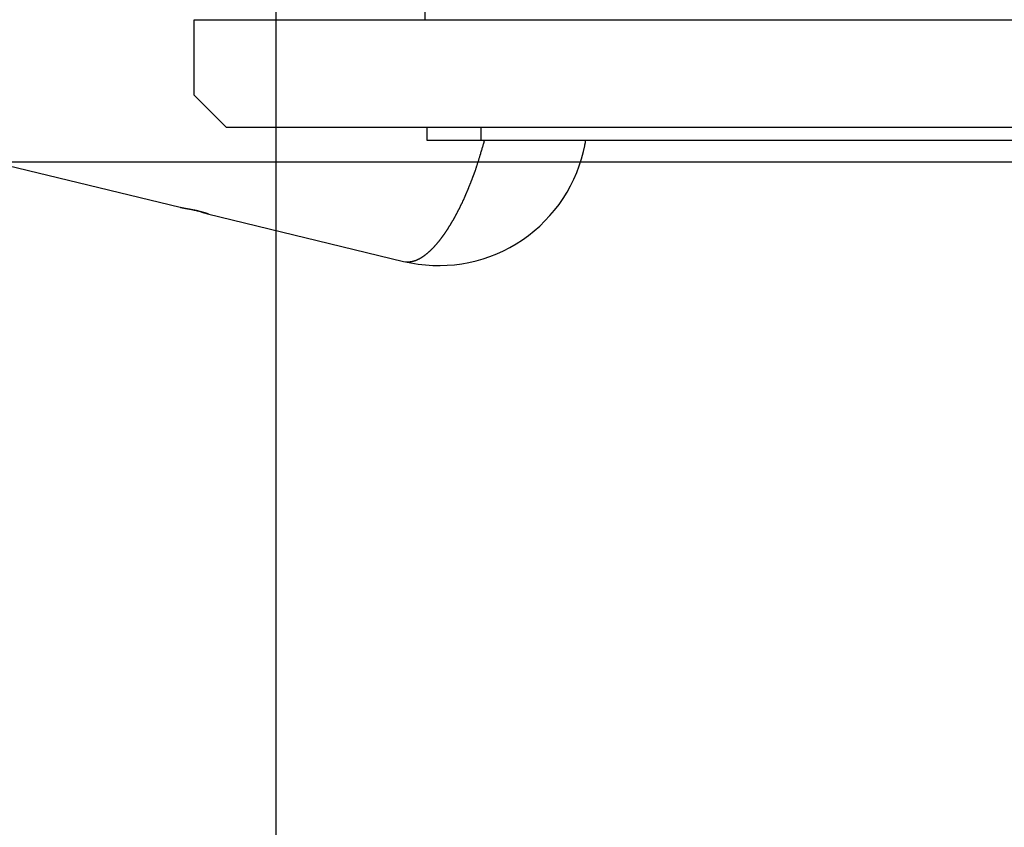
# Model space of a CAD drawing. Extents: x -47.6 to 47.6, y -29.7 to 29.7.
# Drawn here: x -8.2 to -3.7, y -9.7 to -6 of the extents above; entities that cross this region are included whole.
import ezdxf

# ---------------------------------------------------------------- set-up
doc = ezdxf.new("R2010")
doc.units = 0
doc.layers.get('0').update_dxf_attribs({"linetype": 'CONTINUOUS'})

msp = doc.modelspace()

# ---------------------------------------------------------------- linework, layer by layer
at = {"color": 0}
for points in [[(-7.0519, -21.7906), (-7.0519, 22.9382)], [(-7.0519, -21.7906), (-7.0519, 22.9382)], [(-7.0519, -21.7906), (-7.0519, 22.9382)], [(-7.0519, -21.7906), (-7.0519, 22.9382)], [(-7.0519, -21.7906), (-7.0519, 22.9382)], [(-7.0519, -21.7906), (-7.0519, 22.9382)], [(-7.0519, -21.7906), (-7.0519, 22.9382)], [(-7.0519, -21.7906), (-7.0519, 22.9382)], [(-7.0519, -21.7906), (-7.0519, 22.9382)], [(-7.0519, -21.7906), (-7.0519, 22.9382)], [(-7.0519, -21.7906), (-7.0519, 22.9382)], [(-7.0519, -21.7906), (-7.0519, 22.9382)], [(-7.0519, -21.7906), (-7.0519, 22.9382)], [(-7.0519, -21.7906), (-7.0519, 22.9382)], [(-7.0519, -21.7906), (-7.0519, 22.9382)], [(-7.0519, -21.7906), (-7.0519, 22.9382)], [(-7.0519, -21.7906), (-7.0519, 22.9382)], [(-7.0519, -21.7906), (-7.0519, 22.9382)], [(-7.0519, -21.7906), (-7.0519, 22.9382)], [(-7.0519, -21.7906), (-7.0519, 22.9382)], [(-7.0519, -21.7906), (-7.0519, 22.9382)], [(-26.616, -2.2243), (-7.4967, -6.8497)], [(-26.616, -2.2243), (-7.4967, -6.8497)], [(-26.616, -2.2243), (-7.4967, -6.8497)], [(-26.616, -2.2243), (-7.4967, -6.8497)], [(-26.616, -2.2243), (-7.4967, -6.8497)], [(-26.616, -2.2243), (-7.4967, -6.8497)], [(-26.616, -2.2243), (-7.4967, -6.8497)], [(-26.616, -2.2243), (-7.4967, -6.8497)], [(-26.616, -2.2243), (-7.4967, -6.8497)], [(-26.616, -2.2243), (-7.4967, -6.8497)], [(-26.616, -2.2243), (-7.4967, -6.8497)], [(-26.616, -2.2243), (-7.4967, -6.8497)], [(-26.616, -2.2243), (-7.4967, -6.8497)], [(-26.616, -2.2243), (-7.4967, -6.8497)], [(-26.616, -2.2243), (-7.4967, -6.8497)], [(-26.616, -2.2243), (-7.4967, -6.8497)], [(-26.616, -2.2243), (-7.4967, -6.8497)], [(-26.616, -2.2243), (-7.4967, -6.8497)], [(-26.616, -2.2243), (-7.4967, -6.8497)], [(-26.616, -2.2243), (-7.4967, -6.8497)], [(-26.616, -2.2243), (-7.4967, -6.8497)], [(-6.3619, -5.9808), (-6.3619, -5.4904)], [(-6.3619, -5.9808), (-6.3619, -5.4904)], [(-6.3619, -5.9808), (-6.3619, -5.4904)], [(-6.3619, -5.9808), (-6.3619, -5.4904)], [(-6.3619, -5.9808), (-6.3619, -5.4904)], [(-6.3619, -5.9808), (-6.3619, -5.4904)], [(-6.3619, -5.9808), (-6.3619, -5.4904)], [(-6.3619, -5.9808), (-6.3619, -5.4904)], [(-6.3619, -5.9808), (-6.3619, -5.4904)], [(-6.3619, -5.9808), (-6.3619, -5.4904)], [(-6.3619, -5.9808), (-6.3619, -5.4904)], [(-6.3619, -5.9808), (-6.3619, -5.4904)], [(-6.3619, -5.9808), (-6.3619, -5.4904)], [(-6.3619, -5.9808), (-6.3619, -5.4904)], [(-6.3619, -5.9808), (-6.3619, -5.4904)], [(-6.3619, -5.9808), (-6.3619, -5.4904)], [(-6.3619, -5.9808), (-6.3619, -5.4904)], [(-6.3619, -5.9808), (-6.3619, -5.4904)], [(-6.3619, -5.9808), (-6.3619, -5.4904)], [(-6.3619, -5.9808), (-6.3619, -5.4904)], [(-6.3619, -5.9808), (-6.3619, -5.4904)], [(-7.4319, -5.9808), (-7.4319, -5.9808)], [(-7.4319, -5.9808), (0.8107, -5.9808)], [(-7.4319, -5.9808), (0.8107, -5.9808)], [(-7.4319, -5.9808), (0.8107, -5.9808)], [(-7.4319, -5.9808), (0.8107, -5.9808)], [(-7.4319, -5.9808), (0.8107, -5.9808)], [(-7.4319, -5.9808), (0.8107, -5.9808)], [(-7.4319, -5.9808), (0.8107, -5.9808)], [(-7.4319, -5.9808), (0.8107, -5.9808)], [(-7.4319, -5.9808), (0.8107, -5.9808)], [(-7.4319, -5.9808), (0.8107, -5.9808)], [(-7.4319, -5.9808), (0.8107, -5.9808)], [(-7.4319, -5.9808), (0.8107, -5.9808)], [(-7.4319, -5.9808), (0.8107, -5.9808)], [(-7.4319, -5.9808), (0.8107, -5.9808)], [(-7.4319, -5.9808), (0.8107, -5.9808)], [(-7.4319, -5.9808), (0.8107, -5.9808)], [(-7.4319, -5.9808), (0.8107, -5.9808)], [(-7.4319, -5.9808), (0.8107, -5.9808)], [(-7.4319, -5.9808), (0.8107, -5.9808)], [(-7.4319, -5.9808), (0.8107, -5.9808)], [(-7.4319, -5.9808), (0.8107, -5.9808)], [(-7.4319, -5.9808), (-7.4319, -5.9808)], [(-7.4319, -6.3308), (-7.4319, -5.9808)], [(-7.4319, -6.3308), (-7.4319, -5.9808)], [(-7.4319, -6.3308), (-7.4319, -5.9808)], [(-7.4319, -6.3308), (-7.4319, -5.9808)], [(-7.4319, -6.3308), (-7.4319, -5.9808)], [(-7.4319, -6.3308), (-7.4319, -5.9808)], [(-7.4319, -6.3308), (-7.4319, -5.9808)], [(-7.4319, -6.3308), (-7.4319, -5.9808)], [(-7.4319, -6.3308), (-7.4319, -5.9808)], [(-7.4319, -6.3308), (-7.4319, -5.9808)], [(-7.4319, -6.3308), (-7.4319, -5.9808)], [(-7.4319, -6.3308), (-7.4319, -5.9808)], [(-7.4319, -6.3308), (-7.4319, -5.9808)], [(-7.4319, -6.3308), (-7.4319, -5.9808)], [(-7.4319, -6.3308), (-7.4319, -5.9808)], [(-7.4319, -6.3308), (-7.4319, -5.9808)], [(-7.4319, -6.3308), (-7.4319, -5.9808)], [(-7.4319, -6.3308), (-7.4319, -5.9808)], [(-7.4319, -6.3308), (-7.4319, -5.9808)], [(-7.4319, -6.3308), (-7.4319, -5.9808)], [(-7.4319, -6.3308), (-7.4319, -5.9808)], [(-6.3619, -5.9808), (-6.3619, -5.9808)], [(-7.4319, -6.3308), (-7.4319, -6.3308)], [(-7.4319, -6.3308), (-7.4319, -6.3308)], [(-7.4319, -6.3308), (-7.2819, -6.4808)], [(-7.4319, -6.3308), (-7.2819, -6.4808)], [(-7.4319, -6.3308), (-7.2819, -6.4808)], [(-7.4319, -6.3308), (-7.2819, -6.4808)], [(-7.4319, -6.3308), (-7.2819, -6.4808)], [(-7.4319, -6.3308), (-7.2819, -6.4808)], [(-7.4319, -6.3308), (-7.2819, -6.4808)], [(-7.4319, -6.3308), (-7.2819, -6.4808)], [(-7.4319, -6.3308), (-7.2819, -6.4808)], [(-7.4319, -6.3308), (-7.2819, -6.4808)], [(-7.4319, -6.3308), (-7.2819, -6.4808)], [(-7.4319, -6.3308), (-7.2819, -6.4808)], [(-7.4319, -6.3308), (-7.2819, -6.4808)], [(-7.4319, -6.3308), (-7.2819, -6.4808)], [(-7.4319, -6.3308), (-7.2819, -6.4808)], [(-7.4319, -6.3308), (-7.2819, -6.4808)], [(-7.4319, -6.3308), (-7.2819, -6.4808)], [(-7.4319, -6.3308), (-7.2819, -6.4808)], [(-7.4319, -6.3308), (-7.2819, -6.4808)], [(-7.4319, -6.3308), (-7.2819, -6.4808)], [(-7.4319, -6.3308), (-7.2819, -6.4808)], [(-7.2819, -6.4808), (-7.2819, -6.4808)], [(0.8107, -6.4808), (-7.2819, -6.4808)], [(0.8107, -6.4808), (-7.2819, -6.4808)], [(0.8107, -6.4808), (-7.2819, -6.4808)], [(0.8107, -6.4808), (-7.2819, -6.4808)], [(0.8107, -6.4808), (-7.2819, -6.4808)], [(0.8107, -6.4808), (-7.2819, -6.4808)], [(0.8107, -6.4808), (-7.2819, -6.4808)], [(0.8107, -6.4808), (-7.2819, -6.4808)], [(0.8107, -6.4808), (-7.2819, -6.4808)], [(0.8107, -6.4808), (-7.2819, -6.4808)], [(0.8107, -6.4808), (-7.2819, -6.4808)], [(0.8107, -6.4808), (-7.2819, -6.4808)], [(0.8107, -6.4808), (-7.2819, -6.4808)], [(0.8107, -6.4808), (-7.2819, -6.4808)], [(0.8107, -6.4808), (-7.2819, -6.4808)], [(0.8107, -6.4808), (-7.2819, -6.4808)], [(0.8107, -6.4808), (-7.2819, -6.4808)], [(0.8107, -6.4808), (-7.2819, -6.4808)], [(0.8107, -6.4808), (-7.2819, -6.4808)], [(0.8107, -6.4808), (-7.2819, -6.4808)], [(0.8107, -6.4808), (-7.2819, -6.4808)], [(-7.2819, -6.4808), (-7.2819, -6.4808)], [(-6.3519, -6.4808), (-6.3519, -6.4808)], [(-6.3519, -6.5408), (-6.3519, -6.4808)], [(-6.3519, -6.5408), (-6.3519, -6.4808)], [(-6.3519, -6.5408), (-6.3519, -6.4808)], [(-6.3519, -6.5408), (-6.3519, -6.4808)], [(-6.3519, -6.5408), (-6.3519, -6.4808)], [(-6.3519, -6.5408), (-6.3519, -6.4808)], [(-6.3519, -6.5408), (-6.3519, -6.4808)], [(-6.3519, -6.5408), (-6.3519, -6.4808)], [(-6.3519, -6.5408), (-6.3519, -6.4808)], [(-6.3519, -6.5408), (-6.3519, -6.4808)], [(-6.3519, -6.5408), (-6.3519, -6.4808)], [(-6.3519, -6.5408), (-6.3519, -6.4808)], [(-6.3519, -6.5408), (-6.3519, -6.4808)], [(-6.3519, -6.5408), (-6.3519, -6.4808)], [(-6.3519, -6.5408), (-6.3519, -6.4808)], [(-6.3519, -6.5408), (-6.3519, -6.4808)], [(-6.3519, -6.5408), (-6.3519, -6.4808)], [(-6.3519, -6.5408), (-6.3519, -6.4808)], [(-6.3519, -6.5408), (-6.3519, -6.4808)], [(-6.3519, -6.5408), (-6.3519, -6.4808)], [(-6.3519, -6.5408), (-6.3519, -6.4808)], [(-6.1019, -6.4808), (-6.1019, -6.4808)], [(-6.1019, -6.5408), (-6.1019, -6.4808)], [(-6.1019, -6.5408), (-6.1019, -6.4808)], [(-6.1019, -6.5408), (-6.1019, -6.4808)], [(-6.1019, -6.5408), (-6.1019, -6.4808)], [(-6.1019, -6.5408), (-6.1019, -6.4808)], [(-6.1019, -6.5408), (-6.1019, -6.4808)], [(-6.1019, -6.5408), (-6.1019, -6.4808)], [(-6.1019, -6.5408), (-6.1019, -6.4808)], [(-6.1019, -6.5408), (-6.1019, -6.4808)], [(-6.1019, -6.5408), (-6.1019, -6.4808)], [(-6.1019, -6.5408), (-6.1019, -6.4808)], [(-6.1019, -6.5408), (-6.1019, -6.4808)], [(-6.1019, -6.5408), (-6.1019, -6.4808)], [(-6.1019, -6.5408), (-6.1019, -6.4808)], [(-6.1019, -6.5408), (-6.1019, -6.4808)], [(-6.1019, -6.5408), (-6.1019, -6.4808)], [(-6.1019, -6.5408), (-6.1019, -6.4808)], [(-6.1019, -6.5408), (-6.1019, -6.4808)], [(-6.1019, -6.5408), (-6.1019, -6.4808)], [(-6.1019, -6.5408), (-6.1019, -6.4808)], [(-6.1019, -6.5408), (-6.1019, -6.4808)], [(-6.4609, -7.1003), (-6.4493, -7.1023), (-6.4493, -7.1023), (-6.4484, -7.1023), (-6.4478, -7.1023), (-6.4469, -7.1023), (-6.4463, -7.1023), (-6.4454, -7.1023), (-6.4448, -7.1023), (-6.4439, -7.1023), (-6.4433, -7.1025), (-6.4424, -7.1025), (-6.4418, -7.1025), (-6.4409, -7.1025), (-6.4403, -7.1025), (-6.4394, -7.1025), (-6.4388, -7.1025), (-6.4379, -7.1025), (-6.4373, -7.1025), (-6.4373, -7.1025), (-6.4364, -7.1022), (-6.4355, -7.1022), (-6.4346, -7.1022), (-6.434, -7.1022), (-6.4331, -7.1019), (-6.4325, -7.1019), (-6.4316, -7.1019), (-6.431, -7.1019), (-6.4301, -7.1016), (-6.4293, -7.1016), (-6.4284, -7.1014), (-6.4278, -7.1014), (-6.4269, -7.1011), (-6.4263, -7.1011), (-6.4254, -7.101), (-6.4248, -7.101), (-6.4248, -7.101), (-6.4239, -7.1007), (-6.423, -7.1005), (-6.4221, -7.1002), (-6.4215, -7.1002), (-6.4206, -7.0999), (-6.4197, -7.0999), (-6.4188, -7.0996), (-6.4182, -7.0996), (-6.4173, -7.0993), (-6.4164, -7.099), (-6.4155, -7.0987), (-6.4149, -7.0987), (-6.414, -7.0984), (-6.4133, -7.0982), (-6.4124, -7.0979), (-6.4118, -7.0979), (-6.4118, -7.0979), (-6.4109, -7.0976), (-6.41, -7.0973), (-6.4091, -7.097), (-6.4083, -7.0967), (-6.4074, -7.0964), (-6.4065, -7.0961), (-6.4056, -7.0958), (-6.405, -7.0955), (-6.4041, -7.095), (-6.4032, -7.0947), (-6.4023, -7.0944), (-6.4017, -7.0941), (-6.4008, -7.0938), (-6.4, -7.0935), (-6.3991, -7.0932), (-6.3985, -7.0929), (-6.3985, -7.0929), (-6.3976, -7.0923), (-6.3967, -7.092), (-6.3958, -7.0914), (-6.3949, -7.0911), (-6.394, -7.0905), (-6.3931, -7.0902), (-6.3922, -7.0899), (-6.3915, -7.0896), (-6.3906, -7.089), (-6.3897, -7.0887), (-6.3888, -7.0881), (-6.3881, -7.0878), (-6.3872, -7.0872), (-6.3863, -7.0869), (-6.3854, -7.0864), (-6.3848, -7.0861), (-6.3848, -7.0861), (-6.3838, -7.0855), (-6.3829, -7.0849), (-6.382, -7.0843), (-6.3811, -7.0839), (-6.3802, -7.0833), (-6.3793, -7.0827), (-6.3784, -7.0821), (-6.3776, -7.0818), (-6.3767, -7.0812), (-6.3758, -7.0806), (-6.3749, -7.08), (-6.374, -7.0795), (-6.3731, -7.0789), (-6.3722, -7.0783), (-6.3713, -7.0777), (-6.3707, -7.0774), (-6.3707, -7.0774), (-6.3697, -7.0765), (-6.3688, -7.0759), (-6.3679, -7.0753), (-6.367, -7.0747), (-6.3661, -7.074), (-6.3652, -7.0734), (-6.3643, -7.0728), (-6.3634, -7.0722), (-6.3625, -7.0713), (-6.3616, -7.0707), (-6.3607, -7.0701), (-6.3598, -7.0695), (-6.3589, -7.0688), (-6.358, -7.0682), (-6.3571, -7.0676), (-6.3565, -7.067), (-6.3565, -7.067), (-6.3554, -7.0661), (-6.3545, -7.0654), (-6.3536, -7.0645), (-6.3527, -7.0639), (-6.3518, -7.063), (-6.3509, -7.0624), (-6.35, -7.0615), (-6.3491, -7.0609), (-6.3482, -7.06), (-6.3473, -7.0592), (-6.3464, -7.0583), (-6.3455, -7.0577), (-6.3446, -7.0568), (-6.3437, -7.0562), (-6.3428, -7.0553), (-6.342, -7.0547), (-6.342, -7.0547), (-6.3408, -7.0538), (-6.3399, -7.0529), (-6.339, -7.052), (-6.3381, -7.0511), (-6.3372, -7.0502), (-6.3363, -7.0493), (-6.3354, -7.0484), (-6.3345, -7.0477), (-6.3336, -7.0468), (-6.3327, -7.0459), (-6.3318, -7.045), (-6.3309, -7.0441), (-6.33, -7.0432), (-6.3291, -7.0423), (-6.3282, -7.0414), (-6.3274, -7.0407), (-6.3274, -7.0407), (-6.3262, -7.0395), (-6.3253, -7.0386), (-6.3244, -7.0377), (-6.3235, -7.0368), (-6.3226, -7.0356), (-6.3217, -7.0347), (-6.3208, -7.0338), (-6.3199, -7.0329), (-6.319, -7.0317), (-6.3181, -7.0308), (-6.3172, -7.0298), (-6.3163, -7.0289), (-6.3154, -7.0277), (-6.3145, -7.0268), (-6.3136, -7.0259), (-6.3127, -7.025), (-6.3127, -7.025), (-6.3115, -7.0238), (-6.3106, -7.0227), (-6.3097, -7.0215), (-6.3088, -7.0206), (-6.3079, -7.0194), (-6.307, -7.0185), (-6.3061, -7.0173), (-6.3052, -7.0164), (-6.3043, -7.0152), (-6.3034, -7.014), (-6.3025, -7.0128), (-6.3016, -7.0119), (-6.3007, -7.0107), (-6.2998, -7.0098), (-6.2989, -7.0086), (-6.2981, -7.0077), (-6.2981, -7.0077), (-6.2969, -7.0065), (-6.296, -7.0053), (-6.2951, -7.0041), (-6.2942, -7.0029), (-6.2932, -7.0017), (-6.2923, -7.0005), (-6.2914, -6.9993), (-6.2905, -6.9982), (-6.2896, -6.997), (-6.2887, -6.9958), (-6.2878, -6.9946), (-6.2869, -6.9934), (-6.286, -6.9922), (-6.2851, -6.991), (-6.2842, -6.9898), (-6.2834, -6.9888), (-6.2834, -6.9888), (-6.2823, -6.9873), (-6.2814, -6.9861), (-6.2805, -6.9849), (-6.2796, -6.9837), (-6.2787, -6.9822), (-6.2778, -6.981), (-6.2769, -6.9798), (-6.276, -6.9786), (-6.2751, -6.9771), (-6.2742, -6.9759), (-6.2733, -6.9747), (-6.2724, -6.9735), (-6.2715, -6.9721), (-6.2706, -6.9709), (-6.2697, -6.9697), (-6.2689, -6.9685), (-6.2689, -6.9685), (-6.2678, -6.967), (-6.2669, -6.9657), (-6.266, -6.9642), (-6.2651, -6.963), (-6.2642, -6.9615), (-6.2633, -6.9603), (-6.2624, -6.9588), (-6.2615, -6.9576), (-6.2606, -6.9561), (-6.2597, -6.9548), (-6.2588, -6.9533), (-6.2579, -6.9521), (-6.257, -6.9506), (-6.2561, -6.9494), (-6.2552, -6.9479), (-6.2545, -6.9467), (-6.2545, -6.9467), (-6.2536, -6.9452), (-6.2527, -6.9437), (-6.2518, -6.9422), (-6.2509, -6.9409), (-6.25, -6.9394), (-6.2491, -6.9379), (-6.2482, -6.9364), (-6.2473, -6.9352), (-6.2464, -6.9337), (-6.2455, -6.9322), (-6.2446, -6.9307), (-6.2437, -6.9295), (-6.2428, -6.928), (-6.2419, -6.9265), (-6.241, -6.925), (-6.2403, -6.9238), (-6.2403, -6.9238), (-6.2394, -6.9222), (-6.2385, -6.9207), (-6.2376, -6.9192), (-6.2367, -6.9177), (-6.2358, -6.9162), (-6.2349, -6.9147), (-6.234, -6.9132), (-6.2333, -6.9117), (-6.2324, -6.9102), (-6.2315, -6.9087), (-6.2306, -6.9072), (-6.2298, -6.9057), (-6.2289, -6.9042), (-6.228, -6.9027), (-6.2271, -6.9012), (-6.2265, -6.8997), (-6.2265, -6.8997), (-6.2256, -6.8979), (-6.2247, -6.8964), (-6.2238, -6.8949), (-6.2229, -6.8934), (-6.222, -6.8916), (-6.2211, -6.8901), (-6.2202, -6.8886), (-6.2195, -6.8871), (-6.2186, -6.8853), (-6.2177, -6.8838), (-6.2168, -6.8823), (-6.2162, -6.8808), (-6.2153, -6.8792), (-6.2144, -6.8777), (-6.2135, -6.8762), (-6.2129, -6.8747), (-6.2129, -6.8747), (-6.212, -6.8729), (-6.2111, -6.8714), (-6.2102, -6.8696), (-6.2095, -6.8681), (-6.2086, -6.8663), (-6.2077, -6.8648), (-6.2068, -6.8631), (-6.2062, -6.8616), (-6.2053, -6.8598), (-6.2044, -6.8583), (-6.2035, -6.8565), (-6.2029, -6.855), (-6.202, -6.8532), (-6.2012, -6.8517), (-6.2003, -6.8502), (-6.1997, -6.8487), (-6.1997, -6.8487), (-6.1988, -6.8469), (-6.1979, -6.8452), (-6.197, -6.8434), (-6.1964, -6.8419), (-6.1955, -6.8401), (-6.1947, -6.8386), (-6.1938, -6.8368), (-6.1932, -6.8353), (-6.1923, -6.8335), (-6.1914, -6.8319), (-6.1905, -6.8301), (-6.1899, -6.8286), (-6.189, -6.8268), (-6.1884, -6.8253), (-6.1875, -6.8235), (-6.1869, -6.822), (-6.1869, -6.822), (-6.186, -6.8202), (-6.1851, -6.8184), (-6.1842, -6.8166), (-6.1836, -6.8151), (-6.1827, -6.8133), (-6.1821, -6.8117), (-6.1812, -6.8099), (-6.1806, -6.8084), (-6.1797, -6.8066), (-6.1791, -6.8048), (-6.1782, -6.803), (-6.1776, -6.8015), (-6.1767, -6.7997), (-6.1761, -6.7982), (-6.1752, -6.7964), (-6.1746, -6.7949), (-6.1746, -6.7949), (-6.1737, -6.7931), (-6.173, -6.7913), (-6.1721, -6.7895), (-6.1715, -6.7878), (-6.1706, -6.786), (-6.17, -6.7842), (-6.1691, -6.7824), (-6.1685, -6.7809), (-6.1676, -6.7791), (-6.167, -6.7773), (-6.1661, -6.7755), (-6.1655, -6.7738), (-6.1646, -6.772), (-6.164, -6.7702), (-6.1633, -6.7684), (-6.1627, -6.7669), (-6.1627, -6.7669), (-6.1618, -6.7649), (-6.1612, -6.7631), (-6.1603, -6.7613), (-6.1597, -6.7595), (-6.1588, -6.7577), (-6.1582, -6.7559), (-6.1573, -6.7541), (-6.1567, -6.7523), (-6.1558, -6.7505), (-6.1552, -6.7487), (-6.1543, -6.7469), (-6.1537, -6.7451), (-6.1528, -6.7433), (-6.1522, -6.7415), (-6.1516, -6.7397), (-6.151, -6.7379), (-6.151, -6.7379), (-6.1501, -6.7361), (-6.1495, -6.7343), (-6.1489, -6.7325), (-6.1483, -6.731), (-6.1474, -6.7292), (-6.1468, -6.7274), (-6.1462, -6.7256), (-6.1456, -6.7241), (-6.1447, -6.7223), (-6.1441, -6.7205), (-6.1435, -6.7187), (-6.1429, -6.7172), (-6.1422, -6.7154), (-6.1416, -6.7137), (-6.141, -6.7119), (-6.1404, -6.7104), (-6.1404, -6.7104), (-6.1398, -6.7086), (-6.1392, -6.7071), (-6.1386, -6.7056), (-6.138, -6.7041), (-6.1374, -6.7023), (-6.1368, -6.7008), (-6.1362, -6.6993), (-6.1356, -6.6978), (-6.135, -6.696), (-6.1344, -6.6945), (-6.1338, -6.693), (-6.1332, -6.6915), (-6.1326, -6.6898), (-6.132, -6.6883), (-6.1314, -6.6868), (-6.131, -6.6853), (-6.131, -6.6853), (-6.1301, -6.6832), (-6.1295, -6.6811), (-6.1288, -6.679), (-6.1282, -6.6772), (-6.1273, -6.6751), (-6.1267, -6.6731), (-6.1261, -6.671), (-6.1255, -6.6692), (-6.1246, -6.6671), (-6.124, -6.665), (-6.1234, -6.6629), (-6.1228, -6.6611), (-6.122, -6.659), (-6.1214, -6.6572), (-6.1208, -6.6551), (-6.1202, -6.6533), (-6.1202, -6.6533), (-6.119, -6.65), (-6.1181, -6.647), (-6.1171, -6.644), (-6.1162, -6.641), (-6.1151, -6.6379), (-6.1142, -6.6349), (-6.1133, -6.6319), (-6.1124, -6.6289), (-6.1114, -6.6256), (-6.1105, -6.6226), (-6.1096, -6.6196), (-6.1087, -6.6166), (-6.1078, -6.6135), (-6.1069, -6.6105), (-6.106, -6.6075), (-6.1052, -6.6045), (-6.1052, -6.6045), (-6.1039, -6.6003), (-6.1027, -6.5964), (-6.1015, -6.5924), (-6.1003, -6.5885), (-6.0991, -6.5843), (-6.0979, -6.5804), (-6.0967, -6.5765), (-6.0956, -6.5726), (-6.0944, -6.5684), (-6.0932, -6.5645), (-6.092, -6.5606), (-6.0909, -6.5567), (-6.0897, -6.5525), (-6.0885, -6.5486), (-6.0873, -6.5447), (-6.0864, -6.5408)], [(-6.3519, -6.5408), (-6.3519, -6.5408)], [(-6.3519, -6.5408), (-6.3519, -6.5408)], [(-6.1019, -6.5408), (-6.3519, -6.5408)], [(-6.1019, -6.5408), (-6.3519, -6.5408)], [(-6.1019, -6.5408), (-6.3519, -6.5408)], [(-6.1019, -6.5408), (-6.3519, -6.5408)], [(-6.1019, -6.5408), (-6.3519, -6.5408)], [(-6.1019, -6.5408), (-6.3519, -6.5408)], [(-6.1019, -6.5408), (-6.3519, -6.5408)], [(-6.1019, -6.5408), (-6.3519, -6.5408)], [(-6.1019, -6.5408), (-6.3519, -6.5408)], [(-6.1019, -6.5408), (-6.3519, -6.5408)], [(-6.1019, -6.5408), (-6.3519, -6.5408)], [(-6.1019, -6.5408), (-6.3519, -6.5408)], [(-6.1019, -6.5408), (-6.3519, -6.5408)], [(-6.1019, -6.5408), (-6.3519, -6.5408)], [(-6.1019, -6.5408), (-6.3519, -6.5408)], [(-6.1019, -6.5408), (-6.3519, -6.5408)], [(-6.1019, -6.5408), (-6.3519, -6.5408)], [(-6.1019, -6.5408), (-6.3519, -6.5408)], [(-6.1019, -6.5408), (-6.3519, -6.5408)], [(-6.1019, -6.5408), (-6.3519, -6.5408)], [(-6.1019, -6.5408), (-6.3519, -6.5408)], [(-6.1019, -6.5408), (-6.1019, -6.5408)], [(0.8107, -6.5408), (-6.1019, -6.5408)], [(0.8107, -6.5408), (-6.1019, -6.5408)], [(0.8107, -6.5408), (-6.1019, -6.5408)], [(0.8107, -6.5408), (-6.1019, -6.5408)], [(0.8107, -6.5408), (-6.1019, -6.5408)], [(0.8107, -6.5408), (-6.1019, -6.5408)], [(0.8107, -6.5408), (-6.1019, -6.5408)], [(0.8107, -6.5408), (-6.1019, -6.5408)], [(0.8107, -6.5408), (-6.1019, -6.5408)], [(0.8107, -6.5408), (-6.1019, -6.5408)], [(0.8107, -6.5408), (-6.1019, -6.5408)], [(0.8107, -6.5408), (-6.1019, -6.5408)], [(0.8107, -6.5408), (-6.1019, -6.5408)], [(0.8107, -6.5408), (-6.1019, -6.5408)], [(0.8107, -6.5408), (-6.1019, -6.5408)], [(0.8107, -6.5408), (-6.1019, -6.5408)], [(0.8107, -6.5408), (-6.1019, -6.5408)], [(0.8107, -6.5408), (-6.1019, -6.5408)], [(0.8107, -6.5408), (-6.1019, -6.5408)], [(0.8107, -6.5408), (-6.1019, -6.5408)], [(0.8107, -6.5408), (-6.1019, -6.5408)], [(-6.1019, -6.5408), (-6.1019, -6.5408)], [(-6.1019, -6.5408), (-6.1019, -6.5408)], [(-5.628, -6.5919), (-5.628, -6.5919), (-5.6271, -6.5886), (-5.6264, -6.5853), (-5.6255, -6.582), (-5.6249, -6.579), (-5.624, -6.5757), (-5.6234, -6.5727), (-5.6228, -6.5694), (-5.6222, -6.5664), (-5.6215, -6.5631), (-5.6209, -6.5598), (-5.6203, -6.5565), (-5.6197, -6.5535), (-5.6191, -6.5502), (-5.6185, -6.5471), (-5.6179, -6.5438), (-5.6176, -6.5408)], [(-6.4609, -7.1003), (-6.4609, -7.1003), (-6.4273, -7.1074), (-6.3937, -7.1129), (-6.3598, -7.1168), (-6.3262, -7.119), (-6.2923, -7.1195), (-6.2586, -7.1184), (-6.225, -7.1156), (-6.1918, -7.1113), (-6.1585, -7.1052), (-6.1257, -7.0976), (-6.0932, -7.0883), (-6.0614, -7.0776), (-6.0299, -7.0651), (-5.999, -7.0511), (-5.9687, -7.0356), (-5.9391, -7.0186), (-5.9391, -7.0186), (-5.9101, -6.9998), (-5.8825, -6.98), (-5.8558, -6.9588), (-5.8305, -6.9366), (-5.8062, -6.913), (-5.7832, -6.8884), (-5.7614, -6.8627), (-5.741, -6.8361), (-5.7218, -6.8083), (-5.704, -6.7797), (-5.6876, -6.7502), (-5.6727, -6.7201), (-5.6591, -6.6889), (-5.6472, -6.6572), (-5.6367, -6.6248), (-5.628, -6.5919)], [(37.9482, -6.6411), (-46.4278, -6.6411)], [(37.9482, -6.6411), (-46.4278, -6.6411)], [(37.9482, -6.6411), (-46.4278, -6.6411)], [(37.9482, -6.6411), (-46.4278, -6.6411)], [(37.9482, -6.6411), (-46.4278, -6.6411)], [(37.9482, -6.6411), (-46.4278, -6.6411)], [(37.9482, -6.6411), (-46.4278, -6.6411)], [(37.9482, -6.6411), (-46.4278, -6.6411)], [(37.9482, -6.6411), (-46.4278, -6.6411)], [(37.9482, -6.6411), (-46.4278, -6.6411)], [(37.9482, -6.6411), (-46.4278, -6.6411)], [(37.9482, -6.6411), (-46.4278, -6.6411)], [(37.9482, -6.6411), (-46.4278, -6.6411)], [(37.9482, -6.6411), (-46.4278, -6.6411)], [(37.9482, -6.6411), (-46.4278, -6.6411)], [(37.9482, -6.6411), (-46.4278, -6.6411)], [(37.9482, -6.6411), (-46.4278, -6.6411)], [(37.9482, -6.6411), (-46.4278, -6.6411)], [(37.9482, -6.6411), (-46.4278, -6.6411)], [(37.9482, -6.6411), (-46.4278, -6.6411)], [(37.9482, -6.6411), (-46.4278, -6.6411)], [(-7.4967, -6.8497), (-7.4967, -6.8497), (-7.4964, -6.8497), (-7.4964, -6.8497), (-7.4964, -6.8497), (-7.4964, -6.8497), (-7.4964, -6.8497), (-7.4964, -6.8497), (-7.4964, -6.8497), (-7.4964, -6.8497), (-7.4963, -6.8497), (-7.4963, -6.8497), (-7.4963, -6.8497), (-7.4963, -6.8497), (-7.4963, -6.8497), (-7.4963, -6.8497), (-7.4963, -6.8497), (-7.4963, -6.8498), (-7.4963, -6.8498), (-7.4957, -6.8498), (-7.4951, -6.8499), (-7.4945, -6.8499), (-7.4941, -6.8502), (-7.4935, -6.8502), (-7.4929, -6.8505), (-7.4923, -6.8505), (-7.4917, -6.8508), (-7.4908, -6.8508), (-7.4902, -6.8511), (-7.4894, -6.8511), (-7.4888, -6.8514), (-7.4879, -6.8514), (-7.4872, -6.8517), (-7.4863, -6.8517), (-7.4857, -6.852), (-7.4857, -6.852), (-7.4839, -6.8523), (-7.4822, -6.8526), (-7.4804, -6.8529), (-7.4786, -6.8532), (-7.4765, -6.8535), (-7.4747, -6.8538), (-7.4726, -6.8541), (-7.4707, -6.8547), (-7.4684, -6.855), (-7.4663, -6.8554), (-7.4639, -6.8557), (-7.4618, -6.8563), (-7.4594, -6.8566), (-7.4571, -6.8572), (-7.4547, -6.8575), (-7.4524, -6.8581), (-7.4524, -6.8581), (-7.4502, -6.8584), (-7.4481, -6.8587), (-7.446, -6.859), (-7.4439, -6.8596), (-7.4417, -6.8599), (-7.4396, -6.8605), (-7.4375, -6.8608), (-7.4354, -6.8614), (-7.433, -6.8617), (-7.4309, -6.8623), (-7.4288, -6.8626), (-7.4267, -6.8632), (-7.4246, -6.8635), (-7.4225, -6.8641), (-7.4204, -6.8645), (-7.4183, -6.8651), (-7.4183, -6.8651), (-7.4168, -6.8654), (-7.4156, -6.8657), (-7.4143, -6.866), (-7.4131, -6.8663), (-7.4117, -6.8666), (-7.4105, -6.8669), (-7.4093, -6.8672), (-7.4081, -6.8675), (-7.4069, -6.8678), (-7.4057, -6.8681), (-7.4045, -6.8684), (-7.4033, -6.8687), (-7.4021, -6.869), (-7.4009, -6.8693), (-7.3997, -6.8696), (-7.3988, -6.8699), (-7.3988, -6.8699), (-7.3976, -6.8701), (-7.3964, -6.8704), (-7.3952, -6.8707), (-7.3942, -6.871), (-7.393, -6.8713), (-7.392, -6.8716), (-7.3908, -6.8719), (-7.3899, -6.8722), (-7.3887, -6.8724), (-7.3878, -6.8727), (-7.3868, -6.873), (-7.3859, -6.8733), (-7.385, -6.8736), (-7.3841, -6.8739), (-7.3832, -6.8742), (-7.3823, -6.8745), (-7.3823, -6.8745), (-7.3805, -6.8748), (-7.3788, -6.8754), (-7.3772, -6.8758), (-7.3758, -6.8764), (-7.3743, -6.8767), (-7.373, -6.8773), (-7.3718, -6.8776), (-7.3708, -6.8782), (-7.3697, -6.8785), (-7.3688, -6.8788), (-7.3679, -6.8791), (-7.3672, -6.8796), (-7.3665, -6.8799), (-7.3659, -6.8802), (-7.3655, -6.8805), (-7.3652, -6.8808), (-7.3652, -6.8808), (-7.3649, -6.8808), (-7.3647, -6.8809), (-7.3646, -6.8809), (-7.3646, -6.8812), (-7.3646, -6.8812), (-7.3647, -6.8812), (-7.3648, -6.8812), (-7.3651, -6.8813), (-7.3653, -6.8811), (-7.3656, -6.8811), (-7.3659, -6.8811), (-7.3664, -6.8811), (-7.3669, -6.8808), (-7.3675, -6.8808), (-7.3681, -6.8806), (-7.3689, -6.8806)], [(-7.4967, -6.8497), (-7.4967, -6.8497)], [(-7.3689, -6.8806), (-7.3689, -6.8806), (-7.3695, -6.8803), (-7.3701, -6.8801), (-7.3708, -6.8798), (-7.3717, -6.8798), (-7.3725, -6.8795), (-7.3734, -6.8792), (-7.3743, -6.8789), (-7.3753, -6.8788), (-7.3762, -6.8784), (-7.3773, -6.8781), (-7.3783, -6.8778), (-7.3795, -6.8775), (-7.3806, -6.8771), (-7.3818, -6.8768), (-7.383, -6.8765), (-7.3844, -6.8762), (-7.3844, -6.8762), (-7.3866, -6.8753), (-7.389, -6.8747), (-7.3915, -6.8738), (-7.3942, -6.8732), (-7.3969, -6.8723), (-7.3997, -6.8714), (-7.4025, -6.8705), (-7.4055, -6.8698), (-7.4084, -6.8687), (-7.4114, -6.8678), (-7.4144, -6.8669), (-7.4177, -6.866), (-7.4209, -6.8651), (-7.4242, -6.8642), (-7.4275, -6.8633), (-7.4309, -6.8624), (-7.4309, -6.8624), (-7.4309, -6.8622), (-7.4309, -6.8622), (-7.4309, -6.8622), (-7.4309, -6.8622), (-7.4309, -6.8622), (-7.4309, -6.8622), (-7.4309, -6.8622), (-7.4312, -6.8622), (-7.4312, -6.8622), (-7.4312, -6.8622), (-7.4312, -6.8622), (-7.4315, -6.8622), (-7.4315, -6.8622), (-7.4315, -6.8622), (-7.4315, -6.8622), (-7.4318, -6.8622)], [(-7.3689, -6.8807), (-7.3689, -6.8807)], [(-7.3689, -6.8807), (-6.4609, -7.1003)], [(-7.3689, -6.8807), (-6.4609, -7.1003)], [(-7.3689, -6.8807), (-6.4609, -7.1003)], [(-7.3689, -6.8807), (-6.4609, -7.1003)], [(-7.3689, -6.8807), (-6.4609, -7.1003)], [(-7.3689, -6.8807), (-6.4609, -7.1003)], [(-7.3689, -6.8807), (-6.4609, -7.1003)], [(-7.3689, -6.8807), (-6.4609, -7.1003)], [(-7.3689, -6.8807), (-6.4609, -7.1003)], [(-7.3689, -6.8807), (-6.4609, -7.1003)], [(-7.3689, -6.8807), (-6.4609, -7.1003)], [(-7.3689, -6.8807), (-6.4609, -7.1003)], [(-7.3689, -6.8807), (-6.4609, -7.1003)], [(-7.3689, -6.8807), (-6.4609, -7.1003)], [(-7.3689, -6.8807), (-6.4609, -7.1003)], [(-7.3689, -6.8807), (-6.4609, -7.1003)], [(-7.3689, -6.8807), (-6.4609, -7.1003)], [(-7.3689, -6.8807), (-6.4609, -7.1003)], [(-7.3689, -6.8807), (-6.4609, -7.1003)], [(-7.3689, -6.8807), (-6.4609, -7.1003)], [(-7.3689, -6.8807), (-6.4609, -7.1003)], [(-6.4609, -7.1003), (-6.4609, -7.1003)]]:
    msp.add_lwpolyline(points, dxfattribs=at)

doc.saveas('drawing.dxf')
